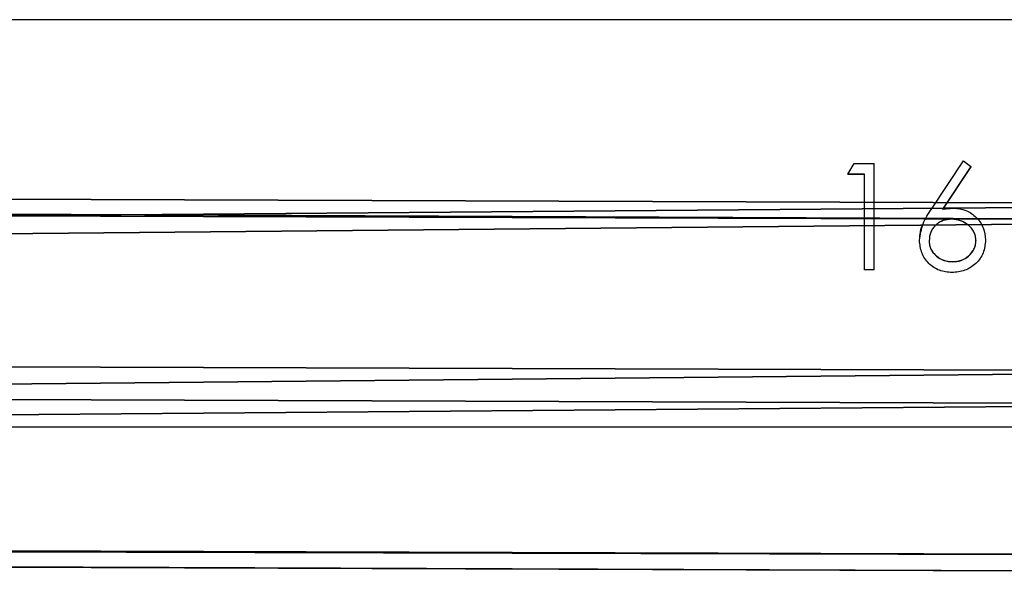
# Model space of a CAD drawing. Units: centimetres. Extents: x -797 to 335, y -317 to 1068.
# Drawn here: x 53 to 62, y 120 to 125 of the extents above; entities that cross this region are included whole.
import ezdxf

# ---------------------------------------------------------------- set-up
doc = ezdxf.new("R2010")
doc.units = ezdxf.units.CM
doc.header["$LTSCALE"] = 2.54
doc.layers.get('0').update_dxf_attribs({"true_color": 0xffffff})
doc.layers.add('VP-EQ', color=7, linetype='Continuous', true_color=0x8a3492)

# ---------------------------------------------------------------- blocks, each defined once
blk = doc.blocks.new('R__nica_2')
at = {"color": 0}
for p, q in [((132.7654, 3.4323, 2.898), (-0.4078, 3.8934, 2.707)), ((132.7654, 3.4323, 2.898), (-0.4078, 3.8934, 2.707)), ((132.6768, 3.279, 1.0041), (-0.3189, 3.7395, 0.8134)), ((132.6768, 3.279, 1.0041), (-0.3189, 3.7395, 0.8134)), ((131.8646, 1.8722, 3.9767), (0.4966, 2.3271, 3.7883)), ((131.8646, 1.8722, 3.9767), (0.4966, 2.3271, 3.7883)), ((0.6744, 2.0192, 0.001), (131.6876, 1.5655, 0.1889)), ((0.6744, 2.0192, 0.001), (131.6876, 1.5655, 0.1889)), ((130.8754, 0.1587, 3.1614), (1.4898, 0.6067, 2.9759)), ((130.8754, 0.1587, 3.1614), (1.4898, 0.6067, 2.9759)), ((130.7868, 0.0054, 1.2675), (1.4863, 0.4531, 1.0821)), ((130.7868, 0.0054, 1.2675), (1.4863, 0.4531, 1.0821))]:
    blk.add_line(p, q, dxfattribs=at)
mesh = blk.add_polyface(dxfattribs=at)
corners = [(0.4966, 2.3271, 3.7883), (132.7654, 3.4323, 2.898), (-0.4078, 3.8934, 2.707), (131.8646, 1.8722, 3.9767)]
mesh.append_faces([[corners[k] for k in face] for face in [(0, 1, 2), (1, 0, 3)]], dxfattribs={"vtx0": -1, "color": 0})
mesh = blk.add_polyface(dxfattribs=at)
corners = [(-0.4078, 3.8934, 2.707), (132.6768, 3.279, 1.0041), (-0.3189, 3.7395, 0.8134), (132.7654, 3.4323, 2.898)]
mesh.append_faces([[corners[k] for k in face] for face in [(0, 1, 2), (1, 0, 3)]], dxfattribs={"vtx0": -1, "color": 0})
mesh = blk.add_polyface(dxfattribs=at)
corners = [(132.6768, 3.279, 1.0041), (0.6744, 2.0192, 0.001), (-0.3189, 3.7395, 0.8134), (131.6876, 1.5655, 0.1889)]
mesh.append_faces([[corners[k] for k in face] for face in [(0, 1, 2), (1, 0, 3)]], dxfattribs={"vtx0": -1, "color": 0})
mesh = blk.add_polyface(dxfattribs=at)
corners = [(1.4898, 0.6067, 2.9759), (131.8646, 1.8722, 3.9767), (0.4966, 2.3271, 3.7883), (130.8754, 0.1587, 3.1614)]
mesh.append_faces([[corners[k] for k in face] for face in [(0, 1, 2), (1, 0, 3)]], dxfattribs={"vtx0": -1, "color": 0})
mesh = blk.add_polyface(dxfattribs=at)
corners = [(131.6876, 1.5655, 0.1889), (1.5555, 0.493, 1.0544), (0.6744, 2.0192, 0.001), (130.7868, 0.0054, 1.2675), (1.4863, 0.4531, 1.0821)]
mesh.append_faces([[corners[k] for k in face] for face in [(0, 1, 2)]], dxfattribs={"vtx0": -1, "color": 0})
mesh.append_faces([[corners[k] for k in face] for face in [(1, 0, 3)]], dxfattribs={"vtx0": -1, "vtx2": -1, "color": 0})
mesh.append_faces([[corners[k] for k in face] for face in [(3, 4, 1)]], dxfattribs={"vtx2": -1, "color": 0})
mesh = blk.add_polyface(dxfattribs=at)
corners = [(130.7868, 0.0054, 1.2675), (1.5555, 0.493, 1.5773), (1.4863, 0.4531, 1.0821), (130.8754, 0.1587, 3.1614), (1.4898, 0.6067, 2.9759)]
mesh.append_faces([[corners[k] for k in face] for face in [(0, 1, 2), (1, 3, 4)]], dxfattribs={"vtx0": -1, "color": 0})
mesh.append_faces([[corners[k] for k in face] for face in [(1, 0, 3)]], dxfattribs={"vtx0": -1, "vtx2": -1, "color": 0})
blk = doc.blocks.new('Komponent_7')
at = {"color": 253, "true_color": 0xa8a8a8}
blk.add_blockref('R__nica_2', (0.791, 0.1946, 3.7556), dxfattribs=at)
blk = doc.blocks.new('Group_1')
at = {"color": 0}
for p in [(75.4546, 246.4376, 143.2961), (75.4546, 246.4376, 184.1624), (75.4546, 246.4376, 21.5961), (75.4546, 246.4376, 102.8961), (75.4546, 246.4376, 62.0961)]:
    blk.add_blockref('Komponent_7', p, dxfattribs=at)
blk = doc.blocks.new('ST1420_')
at = {"color": 0, "linetype": 'Continuous', "lineweight": 25}
for p, q in [((519.2552, 632.6823), (487.625, 632.6823)), ((512.8781, 631.2404), (512.9368, 631.3398)), ((512.9368, 631.3398), (513.1217, 631.3398)), ((513.1217, 630.3467), (513.1217, 631.3398)), ((513.6565, 630.915), (513.955, 631.3644)), ((514.0241, 631.3122), (513.7599, 630.913)), ((514.0241, 631.3094), (513.7599, 630.9123)), ((513.955, 631.3644), (514.0241, 631.3122)), ((514.0241, 631.3122), (514.0241, 631.3094)), ((513.0319, 631.2404), (512.8781, 631.2404)), ((512.8781, 631.2404), (512.8781, 631.2381)), ((513.0319, 631.2381), (512.8781, 631.2381)), ((513.0319, 630.3467), (513.0319, 631.2404)), ((513.7599, 630.913), (513.8634, 630.9226)), ((513.8446, 630.8195), (513.8446, 630.8197)), ((513.5447, 630.6233), (513.5447, 630.6241)), ((513.6345, 630.6205), (513.6345, 630.6197)), ((514.0704, 630.6205), (514.0704, 630.6197)), ((514.1601, 630.6251), (514.1601, 630.6259)), ((513.8524, 630.4242), (513.8524, 630.4223)), ((513.1217, 630.3467), (513.0319, 630.3467)), ((486.5204, 628.8823), (517.0612, 628.8823))]:
    blk.add_line(p, q, dxfattribs=at)
for points, knots in [([(513.5447, 630.6233), (513.5526, 630.6759), (513.5684, 630.7813), (513.6271, 630.8704), (513.6565, 630.915)], [0, 0, 0, 0, 0.4988679, 1, 1, 1, 1]), ([(513.8634, 630.9226), (513.9025, 630.9188), (513.9808, 630.9111), (514.0631, 630.8522), (514.113, 630.7927), (514.1509, 630.7233), (514.1564, 630.6645), (514.1601, 630.6251)], [0, 0, 0, 0, 0.24915, 0.498539, 0.624556, 0.748619, 1, 1, 1, 1]), ([(513.5447, 630.6241), (513.5493, 630.6777), (513.5541, 630.7333), (513.581, 630.7804), (513.5819, 630.7821)], [0, 0, 0, 0, 0.964263, 1, 1, 1, 1]), ([(513.8446, 630.8197), (513.8175, 630.8176), (513.7769, 630.8146), (513.7278, 630.7908), (513.6956, 630.7659), (513.6689, 630.735), (513.6413, 630.6877), (513.6372, 630.6469), (513.6345, 630.6197)], [0, 0, 0, 0, 0.249222, 0.373105, 0.499436, 0.624748, 0.750168, 1, 1, 1, 1]), ([(513.8446, 630.8195), (513.8173, 630.8177), (513.7765, 630.8151), (513.7407, 630.796), (513.7288, 630.7897)], [0, 0, 0, 0, 0.668151, 1, 1, 1, 1]), ([(514.0704, 630.6197), (514.0695, 630.6337), (514.0678, 630.6616), (514.0535, 630.7016), (514.03, 630.7367), (513.9905, 630.7759), (513.9287, 630.8129), (513.8727, 630.8174), (513.8446, 630.8197)], [0, 0, 0, 0, 0.125518, 0.250892, 0.376251, 0.501525, 0.749542, 1, 1, 1, 1]), ([(513.975, 630.7794), (513.9596, 630.7896), (513.9205, 630.8155), (513.8732, 630.818), (513.8446, 630.8195)], [0, 0, 0, 0, 0.3957856, 1, 1, 1, 1]), ([(514.1117, 630.7912), (514.1216, 630.7746), (514.1517, 630.7243), (514.1567, 630.6654), (514.1601, 630.6259)], [0, 0, 0, 0, 0.3305232, 1, 1, 1, 1]), ([(513.8476, 630.3216), (513.8077, 630.3257), (513.7475, 630.3318), (513.6766, 630.3691), (513.615, 630.4187), (513.5581, 630.504), (513.5492, 630.5835), (513.5447, 630.6233)], [0, 0, 0, 0, 0.249131, 0.375463, 0.499765, 0.749656, 1, 1, 1, 1]), ([(513.6345, 630.6205), (513.6353, 630.6069), (513.6368, 630.5797), (513.6506, 630.541), (513.6726, 630.5064), (513.7105, 630.4677), (513.7703, 630.4312), (513.825, 630.4265), (513.8524, 630.4242)], [0, 0, 0, 0, 0.125243, 0.250434, 0.375615, 0.500861, 0.750292, 1, 1, 1, 1]), ([(513.6345, 630.6197), (513.6353, 630.606), (513.6368, 630.5787), (513.6506, 630.5397), (513.6726, 630.505), (513.7105, 630.4661), (513.7703, 630.4294), (513.825, 630.4247), (513.8524, 630.4223)], [0, 0, 0, 0, 0.125589, 0.251064, 0.376413, 0.5017, 0.750864, 1, 1, 1, 1]), ([(514.1601, 630.6251), (514.1562, 630.5843), (514.1502, 630.5229), (514.1107, 630.4514), (514.0579, 630.3905), (513.9696, 630.3343), (513.8883, 630.3258), (513.8476, 630.3216)], [0, 0, 0, 0, 0.250281, 0.376262, 0.501327, 0.750784, 1, 1, 1, 1]), ([(513.8524, 630.4242), (513.8798, 630.4265), (513.9345, 630.4312), (513.9942, 630.4679), (514.0323, 630.5064), (514.0543, 630.541), (514.0654, 630.5733), (514.0698, 630.6001), (514.0702, 630.6137), (514.0704, 630.6205)], [0, 0, 0, 0, 0.2496517, 0.4989954, 0.6240016, 0.7494495, 0.8745977, 0.9372878, 1, 1, 1, 1]), ([(513.8524, 630.4223), (513.8798, 630.4246), (513.9346, 630.4293), (513.9942, 630.4663), (514.0323, 630.505), (514.0543, 630.5397), (514.0654, 630.5722), (514.0698, 630.5992), (514.0702, 630.6128), (514.0704, 630.6197)], [0, 0, 0, 0, 0.249081, 0.49816, 0.623204, 0.748821, 0.874253, 0.937112, 1, 1, 1, 1])]:
    blk.add_open_spline(points, degree=3, knots=knots, dxfattribs=at)
blk = doc.blocks.new('ST1420_2D')
at = {"layer": 'VP-EQ', "color": 0}
blk.add_blockref('ST1420_', (0, 0), dxfattribs=at)

msp = doc.modelspace()

# ---------------------------------------------------------------- block references
at = {"color": 0}
msp.add_blockref('Group_1', (-142.9452, -126.815), dxfattribs=at)
at = {"layer": 'VP-EQ', "color": 0}
msp.add_blockref('ST1420_2D', (-452.1042, -507.7115), dxfattribs=at)

doc.saveas('drawing.dxf')
